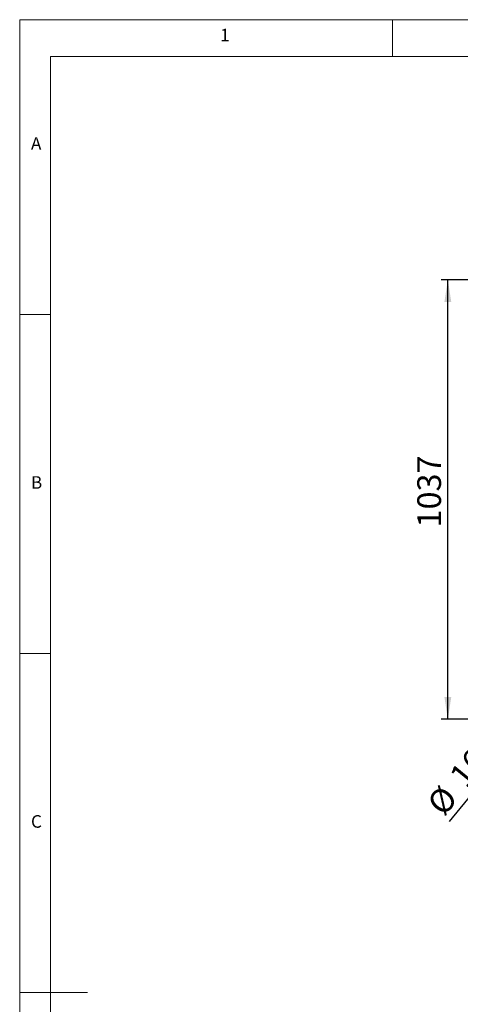
# Model space of a CAD drawing. Units: millimetres. Extents: x 5 to 415, y -14 to 292.
# Drawn here: x 5 to 70, y 147 to 292 of the extents above; entities that cross this region are included whole.
import ezdxf

# ---------------------------------------------------------------- set-up
doc = ezdxf.new("R2010")
doc.units = ezdxf.units.MM
doc.layers.add('BEMAßUNG', color=96, linetype='Continuous')
doc.styles.add('SLDTEXTSTYLE0', font='TXT', dxfattribs={"width": 0.75})
doc.dimstyles.new('SLDDIMSTYLE0', dxfattribs={"dimtxt": 3.5, "dimasz": 3.302, "dimexe": 0, "dimexo": 0.0625, "dimgap": 0.875, "dimtad": 1, "dimdec": 0, "dimlfac": 16, "dimrnd": 1e-09, "dimzin": 12, "dimdsep": 46, "dimtxsty": 'SLDTEXTSTYLE0', "dimsah": 1, "dimcen": 0.09, "dimadec": 0, "dimazin": 3, "dimtfac": 1, "dimtdec": 0, "dimtofl": 0, "dimtmove": 0, "dimatfit": 3, "dimfxl": 0, "dimfrac": 2, "dimtolj": 1, "dimtzin": 12, "dimarcsym": 0})
doc.dimstyles.new('SLDDIMSTYLE3', dxfattribs={"dimtxt": 3.5, "dimasz": 3.302, "dimexe": 0, "dimexo": 0.0625, "dimgap": 0.875, "dimtad": 1, "dimlfac": 16, "dimrnd": 1e-09, "dimzin": 12, "dimdsep": 46, "dimtxsty": 'SLDTEXTSTYLE0', "dimblk1": 'NONE', "dimsah": 1, "dimcen": 0, "dimadec": 0, "dimazin": 3, "dimtfac": 1, "dimtmove": 0, "dimatfit": 3, "dimldrblk": 'NONE', "dimfxl": 0, "dimfrac": 2, "dimtolj": 1, "dimtzin": 12, "dimarcsym": 0})

# ---------------------------------------------------------------- blocks, each defined once
blk = doc.blocks.new('_D_1')
at = {"layer": 'BEMAßUNG'}
for p, q in [((80.97, 253.65), (67.18, 253.65)), ((68.18, 188.81), (68.18, 253.65)), ((83.82, 188.81), (67.18, 188.81))]:
    blk.add_line(p, q, dxfattribs=at)
for points in [[(68.18, 253.65), (67.67, 250.35), (68.69, 250.35)], [(68.18, 188.81), (68.69, 192.11), (67.67, 192.11)]]:
    blk.add_solid(points, dxfattribs=at)
at = {"layer": 'BEMAßUNG', "insert": (63.67, 217.11), "char_height": 3.5, "attachment_point": 1, "rotation": 90, "style": 'SLDTEXTSTYLE0'}
blk.add_mtext('1037', dxfattribs=at)
blk = doc.blocks.new('_D_7')
at = {"layer": 'BEMAßUNG'}
for q in [(87.99, 197.68), (68.35, 173.72)]:
    blk.add_line((81.65, 189.94), q, dxfattribs=at)
blk.add_solid([(81.65, 189.94), (79.16, 187.71), (79.95, 187.07)], dxfattribs=at)
at = {"layer": 'BEMAßUNG', "char_height": 3.5, "attachment_point": 1, "rotation": 50.6486, "style": 'SLDTEXTSTYLE0'}
for s, insert in [('160', (68.18, 180.68)), ('%%c', (64.88, 176.57))]:
    blk.add_mtext(s, dxfattribs=dict(at, insert=insert))
blk = doc.blocks.new('_NONE')

msp = doc.modelspace()

# ---------------------------------------------------------------- linework, layer by layer
at = {"color": 7, "linetype": 'Continuous', "lineweight": 0}
for p, q in [((415, 292), (5, 292)), ((5, 292), (5, 5)), ((60, 286.58726), (60, 292)), ((410.00032, 286.58726), (9.56677, 286.58726)), ((9.56677, 286.58726), (9.56677, 9.58726)), ((9.56677, 248.5), (5, 248.5)), ((5, 198.5), (9.56677, 198.5)), ((5, 148.5), (15, 148.5))]:
    msp.add_line(p, q, dxfattribs=at)

# ---------------------------------------------------------------- texts
at = {"color": 7, "linetype": 'Continuous', "lineweight": 0, "char_height": 1.85208, "attachment_point": 1, "style": 'SLDTEXTSTYLE0'}
for s, insert in [('1', (34.58333, 290.66802)), ('1', (34.58333, 290.66802)), ('A', (6.66667, 274.66802)), ('A', (6.66667, 274.66802)), ('B', (6.66667, 224.66802)), ('B', (6.66667, 224.66802)), ('C', (6.66667, 174.66802)), ('C', (6.66667, 174.66802))]:
    msp.add_mtext(s, dxfattribs=dict(at, insert=insert))

# ---------------------------------------------------------------- dimensions: what is measured, and where the dimension line sits
at = {"layer": 'BEMAßUNG'}
dim = msp.add_linear_dim(base=(68.18081, 253.6479), p1=(84.81641, 188.80929), p2=(81.97336, 253.6479), angle=90, dimstyle='SLDDIMSTYLE0', dxfattribs=at)
dim.commit()
dim.dimension.update_dxf_attribs({"geometry": '_D_1', "text_midpoint": (68.18081, 222.28543), "dimtype": 160})
dim = msp.add_diameter_dim_2p(p1=(87.98679, 197.67565), p2=(81.64604, 189.94293), dimstyle='SLDDIMSTYLE3', dxfattribs=at)
dim.commit()
dim.dimension.update_dxf_attribs({"geometry": '_D_7', "text_midpoint": (72.35451, 178.61166), "dimtype": 163})

doc.saveas('drawing.dxf')
